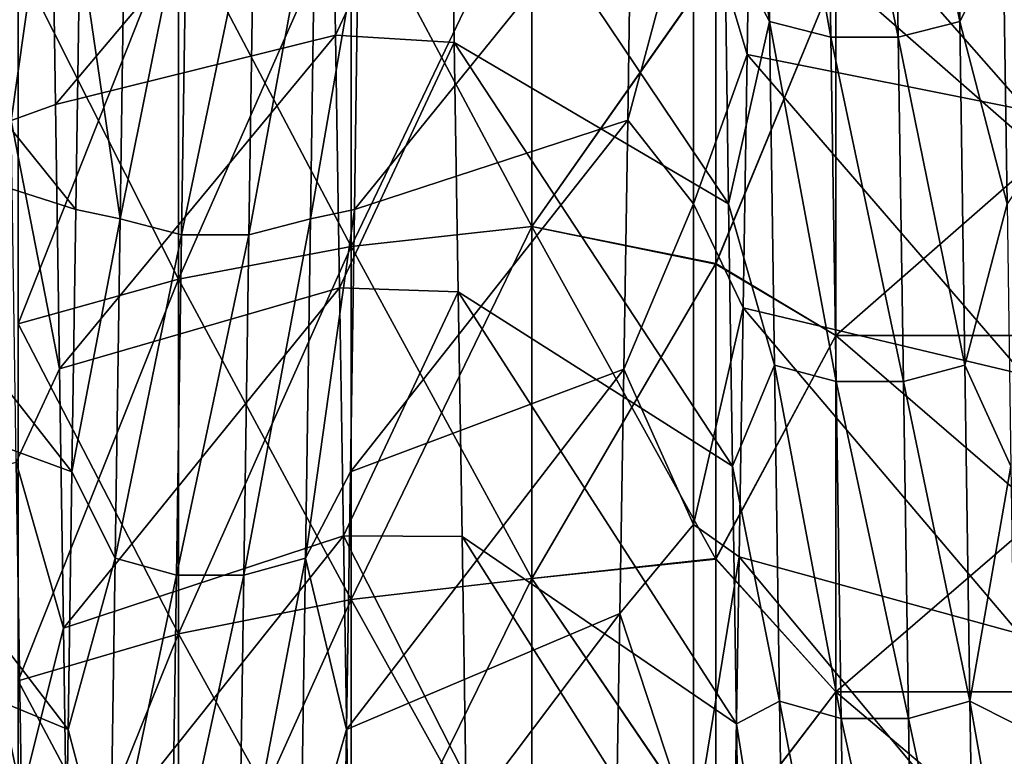
# Model space of a CAD drawing. Units: millimetres. Extents: x -58 to 180, y -155 to 0.
# Drawn here: x -43 to -41, y -134 to -132 of the extents above; entities that cross this region are included whole.
import ezdxf

# ---------------------------------------------------------------- set-up
doc = ezdxf.new("R2010")
doc.units = ezdxf.units.MM
doc.header["$LTSCALE"] = 127.314815
for name, color, linetype in [('1170', 7, 'CONTINUOUS'), ('1171', 7, 'CONTINUOUS'), ('1176', 7, 'CONTINUOUS'), ('1177', 7, 'CONTINUOUS'), ('1277', 7, 'CONTINUOUS'), ('1279', 7, 'CONTINUOUS'), ('1463', 7, 'CONTINUOUS'), ('1464', 7, 'CONTINUOUS'), ('1465', 7, 'CONTINUOUS'), ('1468', 7, 'CONTINUOUS'), ('1469', 7, 'CONTINUOUS'), ('1470', 7, 'CONTINUOUS')]:
    doc.layers.add(name, color=color, linetype=linetype)

msp = doc.modelspace()

# ---------------------------------------------------------------- linework, layer by layer
at = {"layer": '1170', "color": 33, "linetype": 'Continuous', "true_color": 0xcda050}
for points in [[(-41.4782, -132.8381, -29.7068), (-41.4782, -132.1139, -30.0985), (-41.1874, -132.1346, -30.0876), (-41.4782, -132.8381, -29.7068)], [(-41.1874, -133.011, -29.6098), (-41.4782, -132.8381, -29.7068), (-41.1874, -132.1346, -30.0876), (-41.1874, -133.011, -29.6098)], [(-41.1874, -133.011, -29.6098), (-41.1874, -132.1346, -30.0876), (-40.1864, -133.011, -29.6098), (-41.1874, -133.011, -29.6098)], [(-40.1864, -133.011, -29.6098), (-41.1874, -132.1346, -30.0876), (-40.1864, -132.1346, -30.0876), (-40.1864, -133.011, -29.6098)], [(-41.4782, -133.5518, -29.2981), (-41.4782, -132.8381, -29.7068), (-41.1874, -133.011, -29.6098), (-41.4782, -133.5518, -29.2981)], [(-41.1874, -133.8731, -29.1065), (-41.4782, -133.5518, -29.2981), (-41.1874, -133.011, -29.6098), (-41.1874, -133.8731, -29.1065)], [(-41.1874, -133.8731, -29.1065), (-41.1874, -133.011, -29.6098), (-40.1864, -133.8731, -29.1065), (-41.1874, -133.8731, -29.1065)], [(-40.1864, -133.8731, -29.1065), (-41.1874, -133.011, -29.6098), (-40.1864, -133.011, -29.6098), (-40.1864, -133.8731, -29.1065)], [(-41.4782, -134.2546, -28.8727), (-41.4782, -133.5518, -29.2981), (-41.1874, -133.8731, -29.1065), (-41.4782, -134.2546, -28.8727)], [(-41.1874, -134.7199, -28.5781), (-41.4782, -134.2546, -28.8727), (-41.1874, -133.8731, -29.1065), (-41.1874, -134.7199, -28.5781)], [(-41.1874, -134.7199, -28.5781), (-41.1874, -133.8731, -29.1065), (-40.1864, -134.7199, -28.5781), (-41.1874, -134.7199, -28.5781)], [(-40.1864, -134.7199, -28.5781), (-41.1874, -133.8731, -29.1065), (-40.1864, -133.8731, -29.1065), (-40.1864, -134.7199, -28.5781)]]:
    msp.add_3dface(points, dxfattribs=at)
at = {"layer": '1171', "color": 33, "linetype": 'Continuous', "true_color": 0xcda050}
for points in [[(-41.4782, -132.1125, 30.0993), (-41.4782, -132.8367, 29.7075), (-41.1874, -132.1346, 30.0876), (-41.4782, -132.1125, 30.0993)], [(-41.1874, -132.1346, 30.0876), (-41.4782, -132.8367, 29.7075), (-41.1874, -133.011, 29.6098), (-41.1874, -132.1346, 30.0876)], [(-41.1874, -132.1346, 30.0876), (-41.1874, -133.011, 29.6098), (-40.1864, -132.1346, 30.0876), (-41.1874, -132.1346, 30.0876)], [(-40.1864, -132.1346, 30.0876), (-41.1874, -133.011, 29.6098), (-40.1864, -133.011, 29.6098), (-40.1864, -132.1346, 30.0876)], [(-41.4782, -132.8367, 29.7075), (-41.4782, -133.5504, 29.2988), (-41.1874, -133.011, 29.6098), (-41.4782, -132.8367, 29.7075)], [(-41.1874, -133.011, 29.6098), (-41.4782, -133.5504, 29.2988), (-41.1874, -133.8731, 29.1065), (-41.1874, -133.011, 29.6098)], [(-41.1874, -133.011, 29.6098), (-41.1874, -133.8731, 29.1065), (-40.1864, -133.011, 29.6098), (-41.1874, -133.011, 29.6098)], [(-40.1864, -133.011, 29.6098), (-41.1874, -133.8731, 29.1065), (-40.1864, -133.8731, 29.1065), (-40.1864, -133.011, 29.6098)], [(-41.4782, -133.5504, 29.2988), (-41.4782, -134.2533, 28.8735), (-41.1874, -133.8731, 29.1065), (-41.4782, -133.5504, 29.2988)], [(-41.1874, -133.8731, 29.1065), (-41.4782, -134.2533, 28.8735), (-41.1874, -134.7199, 28.5781), (-41.1874, -133.8731, 29.1065)], [(-41.1874, -133.8731, 29.1065), (-41.1874, -134.7199, 28.5781), (-40.1864, -133.8731, 29.1065), (-41.1874, -133.8731, 29.1065)], [(-40.1864, -133.8731, 29.1065), (-41.1874, -134.7199, 28.5781), (-40.1864, -134.7199, 28.5781), (-40.1864, -133.8731, 29.1065)]]:
    msp.add_3dface(points, dxfattribs=at)
at = {"layer": '1176', "color": 33, "linetype": 'Continuous', "true_color": 0xcda050}
for points in [[(-41.9231, -131.8817, -30.2567), (-41.9231, -132.7472, -29.7951), (-42.3607, -131.9273, -30.3452), (-41.9231, -131.8817, -30.2567)], [(-41.9231, -131.8817, -30.2567), (-41.4782, -132.1139, -30.0985), (-41.9231, -132.7472, -29.7951), (-41.9231, -131.8817, -30.2567)], [(-42.3607, -131.9273, -30.3452), (-42.3607, -132.7953, -29.8823), (-42.7786, -132.0023, -30.4908), (-42.3607, -131.9273, -30.3452)], [(-42.3607, -131.9273, -30.3452), (-41.9231, -132.7472, -29.7951), (-42.3607, -132.7953, -29.8823), (-42.3607, -131.9273, -30.3452)], [(-43.1674, -132.1049, -30.6902), (-42.7786, -132.0023, -30.4908), (-42.7786, -132.8744, -30.0256), (-43.1674, -132.1049, -30.6902)], [(-42.7786, -132.0023, -30.4908), (-42.3607, -132.7953, -29.8823), (-42.7786, -132.8744, -30.0256), (-42.7786, -132.0023, -30.4908)], [(-43.1674, -132.9828, -30.222), (-43.1674, -132.1049, -30.6902), (-42.7786, -132.8744, -30.0256), (-43.1674, -132.9828, -30.222)], [(-41.4782, -132.1139, -30.0985), (-41.4782, -132.8381, -29.7068), (-41.9231, -132.7472, -29.7951), (-41.4782, -132.1139, -30.0985)], [(-41.9231, -132.7472, -29.7951), (-41.9231, -133.599, -29.3088), (-42.3607, -132.7953, -29.8823), (-41.9231, -132.7472, -29.7951)], [(-41.4782, -132.8381, -29.7068), (-41.4782, -133.5518, -29.2981), (-41.9231, -132.7472, -29.7951), (-41.4782, -132.8381, -29.7068)], [(-41.9231, -132.7472, -29.7951), (-41.4782, -133.5518, -29.2981), (-41.9231, -133.599, -29.3088), (-41.9231, -132.7472, -29.7951)], [(-42.3607, -132.7953, -29.8823), (-42.3607, -133.6496, -29.3945), (-42.7786, -132.8744, -30.0256), (-42.3607, -132.7953, -29.8823)], [(-42.3607, -132.7953, -29.8823), (-41.9231, -133.599, -29.3088), (-42.3607, -133.6496, -29.3945), (-42.3607, -132.7953, -29.8823)], [(-43.1674, -132.9828, -30.222), (-42.7786, -132.8744, -30.0256), (-42.7786, -133.7328, -29.5355), (-43.1674, -132.9828, -30.222)], [(-42.7786, -132.8744, -30.0256), (-42.3607, -133.6496, -29.3945), (-42.7786, -133.7328, -29.5355), (-42.7786, -132.8744, -30.0256)], [(-43.1674, -133.8468, -29.7287), (-43.1674, -132.9828, -30.222), (-42.7786, -133.7328, -29.5355), (-43.1674, -133.8468, -29.7287)], [(-41.4782, -133.5518, -29.2981), (-41.4782, -134.2546, -28.8727), (-41.9231, -133.599, -29.3088), (-41.4782, -133.5518, -29.2981)], [(-41.9231, -133.599, -29.3088), (-41.9231, -134.4364, -28.7981), (-42.3607, -133.6496, -29.3945), (-41.9231, -133.599, -29.3088)], [(-41.9231, -133.599, -29.3088), (-41.4782, -134.2546, -28.8727), (-41.9231, -134.4364, -28.7981), (-41.9231, -133.599, -29.3088)], [(-42.3607, -133.6496, -29.3945), (-42.3607, -134.4895, -28.8823), (-42.7786, -133.7328, -29.5355), (-42.3607, -133.6496, -29.3945)], [(-42.3607, -133.6496, -29.3945), (-41.9231, -134.4364, -28.7981), (-42.3607, -134.4895, -28.8823), (-42.3607, -133.6496, -29.3945)], [(-43.1674, -133.8468, -29.7287), (-42.7786, -133.7328, -29.5355), (-42.7786, -134.5767, -29.0209), (-43.1674, -133.8468, -29.7287)], [(-42.7786, -133.7328, -29.5355), (-42.3607, -134.4895, -28.8823), (-42.7786, -134.5767, -29.0209), (-42.7786, -133.7328, -29.5355)], [(-43.1674, -134.6962, -29.2107), (-43.1674, -133.8468, -29.7287), (-42.7786, -134.5767, -29.0209), (-43.1674, -134.6962, -29.2107)]]:
    msp.add_3dface(points, dxfattribs=at)
at = {"layer": '1177', "color": 33, "linetype": 'Continuous', "true_color": 0xcda050}
for points in [[(-41.9231, -132.7472, 29.7951), (-41.9231, -131.8817, 30.2567), (-42.3607, -132.7953, 29.8823), (-41.9231, -132.7472, 29.7951)], [(-42.3607, -132.7953, 29.8823), (-41.9231, -131.8817, 30.2567), (-42.3607, -131.9273, 30.3452), (-42.3607, -132.7953, 29.8823)], [(-41.9231, -132.7472, 29.7951), (-41.4782, -132.1125, 30.0993), (-41.9231, -131.8817, 30.2567), (-41.9231, -132.7472, 29.7951)], [(-42.3607, -132.7953, 29.8823), (-42.3607, -131.9273, 30.3452), (-42.7786, -132.8744, 30.0256), (-42.3607, -132.7953, 29.8823)], [(-42.7786, -132.8744, 30.0256), (-42.3607, -131.9273, 30.3452), (-42.7786, -132.0023, 30.4908), (-42.7786, -132.8744, 30.0256)], [(-43.1674, -132.1049, 30.6902), (-43.1674, -132.9828, 30.222), (-42.7786, -132.0023, 30.4908), (-43.1674, -132.1049, 30.6902)], [(-43.1674, -132.9828, 30.222), (-42.7786, -132.8744, 30.0256), (-42.7786, -132.0023, 30.4908), (-43.1674, -132.9828, 30.222)], [(-41.4782, -132.8367, 29.7075), (-41.4782, -132.1125, 30.0993), (-41.9231, -132.7472, 29.7951), (-41.4782, -132.8367, 29.7075)], [(-41.9231, -133.599, 29.3088), (-41.9231, -132.7472, 29.7951), (-42.3607, -133.6496, 29.3945), (-41.9231, -133.599, 29.3088)], [(-42.3607, -133.6496, 29.3945), (-41.9231, -132.7472, 29.7951), (-42.3607, -132.7953, 29.8823), (-42.3607, -133.6496, 29.3945)], [(-41.9231, -133.599, 29.3088), (-41.4782, -132.8367, 29.7075), (-41.9231, -132.7472, 29.7951), (-41.9231, -133.599, 29.3088)], [(-42.3607, -133.6496, 29.3945), (-42.3607, -132.7953, 29.8823), (-42.7786, -133.7328, 29.5355), (-42.3607, -133.6496, 29.3945)], [(-42.7786, -133.7328, 29.5355), (-42.3607, -132.7953, 29.8823), (-42.7786, -132.8744, 30.0256), (-42.7786, -133.7328, 29.5355)], [(-41.4782, -133.5504, 29.2988), (-41.4782, -132.8367, 29.7075), (-41.9231, -133.599, 29.3088), (-41.4782, -133.5504, 29.2988)], [(-43.1674, -132.9828, 30.222), (-43.1674, -133.8468, 29.7287), (-42.7786, -132.8744, 30.0256), (-43.1674, -132.9828, 30.222)], [(-43.1674, -133.8468, 29.7287), (-42.7786, -133.7328, 29.5355), (-42.7786, -132.8744, 30.0256), (-43.1674, -133.8468, 29.7287)], [(-41.4782, -134.2533, 28.8735), (-41.4782, -133.5504, 29.2988), (-41.9231, -133.599, 29.3088), (-41.4782, -134.2533, 28.8735)], [(-41.9231, -134.4364, 28.7981), (-41.9231, -133.599, 29.3088), (-42.3607, -134.4895, 28.8823), (-41.9231, -134.4364, 28.7981)], [(-42.3607, -134.4895, 28.8823), (-41.9231, -133.599, 29.3088), (-42.3607, -133.6496, 29.3945), (-42.3607, -134.4895, 28.8823)], [(-41.9231, -134.4364, 28.7981), (-41.4782, -134.2533, 28.8735), (-41.9231, -133.599, 29.3088), (-41.9231, -134.4364, 28.7981)], [(-42.3607, -134.4895, 28.8823), (-42.3607, -133.6496, 29.3945), (-42.7786, -134.5767, 29.0209), (-42.3607, -134.4895, 28.8823)], [(-42.7786, -134.5767, 29.0209), (-42.3607, -133.6496, 29.3945), (-42.7786, -133.7328, 29.5355), (-42.7786, -134.5767, 29.0209)], [(-43.1674, -133.8468, 29.7287), (-43.1674, -134.6962, 29.2107), (-42.7786, -133.7328, 29.5355), (-43.1674, -133.8468, 29.7287)], [(-43.1674, -134.6962, 29.2107), (-42.7786, -134.5767, 29.0209), (-42.7786, -133.7328, 29.5355), (-43.1674, -134.6962, 29.2107)]]:
    msp.add_3dface(points, dxfattribs=at)
at = {"layer": '1277', "color": 33, "linetype": 'Continuous', "true_color": 0xcda050}
for points in [[(-42.4084, -131.6605, 23.7686), (-42.1211, -131.6899, 23.7495), (-42.3987, -132.284, 23.3539), (-42.4084, -131.6605, 23.7686)], [(-42.1211, -131.6899, 23.7495), (-42.1116, -132.3024, 23.3412), (-42.3987, -132.284, 23.3539), (-42.1211, -131.6899, 23.7495)], [(-42.3987, -132.284, 23.3539), (-42.1116, -132.3024, 23.3412), (-42.389, -132.8956, 22.9233), (-42.3987, -132.284, 23.3539)], [(-42.1116, -132.3024, 23.3412), (-42.102, -132.905, 22.9165), (-42.389, -132.8956, 22.9233), (-42.1116, -132.3024, 23.3412)], [(-42.389, -132.8956, 22.9233), (-42.102, -132.905, 22.9165), (-42.3794, -133.4957, 22.4766), (-42.389, -132.8956, 22.9233)], [(-42.102, -132.905, 22.9165), (-42.0925, -133.4975, 22.4752), (-42.3794, -133.4957, 22.4766), (-42.102, -132.905, 22.9165)], [(-42.0925, -133.4975, 22.4752), (-42.0829, -134.0796, 22.0176), (-42.3794, -133.4957, 22.4766), (-42.0925, -133.4975, 22.4752)], [(-42.3794, -133.4957, 22.4766), (-42.0829, -134.0796, 22.0176), (-42.3697, -134.0845, 22.0137), (-42.3794, -133.4957, 22.4766)]]:
    msp.add_3dface(points, dxfattribs=at)
at = {"layer": '1279', "color": 33, "linetype": 'Continuous', "true_color": 0xcda050}
for points in [[(-41.402, -132.3307, -23.3218), (-41.3923, -131.7051, -23.7397), (-41.5324, -131.8966, -23.6143), (-41.402, -132.3307, -23.3218)], [(-41.6914, -132.4903, -23.2113), (-41.5324, -131.8966, -23.6143), (-41.6818, -131.8779, -23.6266), (-41.6914, -132.4903, -23.2113)], [(-41.5324, -132.692, -23.0693), (-41.5324, -131.8966, -23.6143), (-41.6914, -132.4903, -23.2113), (-41.5324, -132.692, -23.0693)], [(-41.5324, -132.692, -23.0693), (-41.402, -132.3307, -23.3218), (-41.5324, -131.8966, -23.6143), (-41.5324, -132.692, -23.0693)], [(-41.4117, -132.9443, -22.8879), (-41.402, -132.3307, -23.3218), (-41.5324, -132.692, -23.0693), (-41.4117, -132.9443, -22.8879)], [(-41.701, -133.0925, -22.7794), (-41.5324, -132.692, -23.0693), (-41.6914, -132.4903, -23.2113), (-41.701, -133.0925, -22.7794)], [(-41.5324, -133.4683, -22.4975), (-41.5324, -132.692, -23.0693), (-41.701, -133.0925, -22.7794), (-41.5324, -133.4683, -22.4975)], [(-41.5324, -133.4683, -22.4975), (-41.4117, -132.9443, -22.8879), (-41.5324, -132.692, -23.0693), (-41.5324, -133.4683, -22.4975)], [(-41.4215, -133.5463, -22.4378), (-41.4117, -132.9443, -22.8879), (-41.5324, -133.4683, -22.4975), (-41.4215, -133.5463, -22.4378)], [(-41.7106, -133.6839, -22.3314), (-41.5324, -133.4683, -22.4975), (-41.701, -133.0925, -22.7794), (-41.7106, -133.6839, -22.3314)], [(-41.5324, -134.2247, -21.8996), (-41.5324, -133.4683, -22.4975), (-41.7106, -133.6839, -22.3314), (-41.5324, -134.2247, -21.8996)], [(-41.5324, -134.2247, -21.8996), (-41.4215, -133.5463, -22.4378), (-41.5324, -133.4683, -22.4975), (-41.5324, -134.2247, -21.8996)], [(-41.4312, -134.1368, -21.9713), (-41.4215, -133.5463, -22.4378), (-41.5324, -134.2247, -21.8996), (-41.4312, -134.1368, -21.9713)], [(-41.7202, -134.2633, -21.868), (-41.5324, -134.2247, -21.8996), (-41.7106, -133.6839, -22.3314), (-41.7202, -134.2633, -21.868)]]:
    msp.add_3dface(points, dxfattribs=at)
at = {"layer": '1463', "color": 33, "linetype": 'Continuous', "true_color": 0xcda050}
for points in [[(-43.0861, -131.8023, 25.1995), (-42.4084, -131.6605, 23.7686), (-43.0765, -132.4523, 24.7879), (-43.0861, -131.8023, 25.1995)], [(-42.4084, -131.6605, 23.7686), (-42.3987, -132.284, 23.3539), (-43.0765, -132.4523, 24.7879), (-42.4084, -131.6605, 23.7686)], [(-41.6914, -132.4903, -23.2113), (-41.6818, -131.8779, -23.6266), (-42.3531, -132.7064, -24.6205), (-41.6914, -132.4903, -23.2113)], [(-42.3531, -132.7064, -24.6205), (-41.6818, -131.8779, -23.6266), (-42.3436, -132.0607, -25.0387), (-42.3531, -132.7064, -24.6205)], [(-43.0765, -132.4523, 24.7879), (-42.3987, -132.284, 23.3539), (-43.067, -133.0913, 24.3596), (-43.0765, -132.4523, 24.7879)], [(-42.3987, -132.284, 23.3539), (-42.389, -132.8956, 22.9233), (-43.067, -133.0913, 24.3596), (-42.3987, -132.284, 23.3539)], [(-41.701, -133.0925, -22.7794), (-41.6914, -132.4903, -23.2113), (-42.3626, -133.341, -24.1856), (-41.701, -133.0925, -22.7794)], [(-42.3626, -133.341, -24.1856), (-41.6914, -132.4903, -23.2113), (-42.3531, -132.7064, -24.6205), (-42.3626, -133.341, -24.1856)], [(-43.067, -133.0913, 24.3596), (-42.389, -132.8956, 22.9233), (-43.0575, -133.719, 23.9148), (-43.067, -133.0913, 24.3596)], [(-42.389, -132.8956, 22.9233), (-42.3794, -133.4957, 22.4766), (-43.0575, -133.719, 23.9148), (-42.389, -132.8956, 22.9233)], [(-41.7106, -133.6839, -22.3314), (-41.701, -133.0925, -22.7794), (-42.3721, -133.9641, -23.7343), (-41.7106, -133.6839, -22.3314)], [(-42.3721, -133.9641, -23.7343), (-41.701, -133.0925, -22.7794), (-42.3626, -133.341, -24.1856), (-42.3721, -133.9641, -23.7343)], [(-43.0575, -133.719, 23.9148), (-42.3794, -133.4957, 22.4766), (-43.048, -134.3349, 23.4538), (-43.0575, -133.719, 23.9148)], [(-42.3794, -133.4957, 22.4766), (-42.3697, -134.0845, 22.0137), (-43.048, -134.3349, 23.4538), (-42.3794, -133.4957, 22.4766)], [(-41.7202, -134.2633, -21.868), (-41.7106, -133.6839, -22.3314), (-42.3817, -134.5752, -23.267), (-41.7202, -134.2633, -21.868)], [(-42.3817, -134.5752, -23.267), (-41.7106, -133.6839, -22.3314), (-42.3721, -133.9641, -23.7343), (-42.3817, -134.5752, -23.267)]]:
    msp.add_3dface(points, dxfattribs=at)
at = {"layer": '1464', "color": 33, "linetype": 'Continuous', "true_color": 0xcda050}
for points in [[(-43.1961, -131.646, 25.441), (-43.0861, -131.8023, 25.1995), (-43.1838, -132.4908, 24.912), (-43.1961, -131.646, 25.441)], [(-43.0861, -131.8023, 25.1995), (-43.0765, -132.4523, 24.7879), (-43.1838, -132.4908, 24.912), (-43.0861, -131.8023, 25.1995)], [(-42.9201, -132.7286, -24.7554), (-42.9078, -131.889, -25.2925), (-43.0177, -132.0607, -25.0387), (-42.9201, -132.7286, -24.7554)], [(-42.9201, -132.7286, -24.7554), (-42.7589, -131.9259, -25.3524), (-42.9078, -131.889, -25.2925), (-42.9201, -132.7286, -24.7554)], [(-42.4593, -132.7288, -24.7556), (-42.447, -131.8892, -25.2928), (-42.6082, -132.7676, -24.8141), (-42.4593, -132.7288, -24.7556)], [(-42.6082, -132.7676, -24.8141), (-42.447, -131.8892, -25.2928), (-42.596, -131.926, -25.3525), (-42.6082, -132.7676, -24.8141)], [(-42.4593, -132.7288, -24.7556), (-42.3436, -132.0607, -25.0387), (-42.447, -131.8892, -25.2928), (-42.4593, -132.7288, -24.7556)], [(-42.7712, -132.7675, -24.814), (-42.7589, -131.9259, -25.3524), (-42.9201, -132.7286, -24.7554), (-42.7712, -132.7675, -24.814)], [(-42.7712, -132.7675, -24.814), (-42.596, -131.926, -25.3525), (-42.7589, -131.9259, -25.3524), (-42.7712, -132.7675, -24.814)], [(-42.6082, -132.7676, -24.8141), (-42.596, -131.926, -25.3525), (-42.7712, -132.7675, -24.814), (-42.6082, -132.7676, -24.8141)], [(-43.0272, -132.7064, -24.6205), (-42.9201, -132.7286, -24.7554), (-43.0177, -132.0607, -25.0387), (-43.0272, -132.7064, -24.6205)], [(-42.3531, -132.7064, -24.6205), (-42.3436, -132.0607, -25.0387), (-42.4593, -132.7288, -24.7556), (-42.3531, -132.7064, -24.6205)], [(-43.0765, -132.4523, 24.7879), (-43.067, -133.0913, 24.3596), (-43.1838, -132.4908, 24.912), (-43.0765, -132.4523, 24.7879)], [(-43.1838, -132.4908, 24.912), (-43.067, -133.0913, 24.3596), (-43.1715, -133.3172, 24.3549), (-43.1838, -132.4908, 24.912)], [(-43.0368, -133.341, -24.1856), (-42.9201, -132.7286, -24.7554), (-43.0272, -132.7064, -24.6205), (-43.0368, -133.341, -24.1856)], [(-42.3626, -133.341, -24.1856), (-42.3531, -132.7064, -24.6205), (-42.4715, -133.5499, -24.1906), (-42.3626, -133.341, -24.1856)], [(-42.4715, -133.5499, -24.1906), (-42.3531, -132.7064, -24.6205), (-42.4593, -132.7288, -24.7556), (-42.4715, -133.5499, -24.1906)], [(-42.9324, -133.5497, -24.1904), (-42.9201, -132.7286, -24.7554), (-43.0368, -133.341, -24.1856), (-42.9324, -133.5497, -24.1904)], [(-42.9324, -133.5497, -24.1904), (-42.7712, -132.7675, -24.814), (-42.9201, -132.7286, -24.7554), (-42.9324, -133.5497, -24.1904)], [(-42.4715, -133.5499, -24.1906), (-42.4593, -132.7288, -24.7556), (-42.6205, -133.5906, -24.2477), (-42.4715, -133.5499, -24.1906)], [(-42.6205, -133.5906, -24.2477), (-42.4593, -132.7288, -24.7556), (-42.6082, -132.7676, -24.8141), (-42.6205, -133.5906, -24.2477)], [(-42.7835, -133.5906, -24.2476), (-42.7712, -132.7675, -24.814), (-42.9324, -133.5497, -24.1904), (-42.7835, -133.5906, -24.2476)], [(-42.7835, -133.5906, -24.2476), (-42.6082, -132.7676, -24.8141), (-42.7712, -132.7675, -24.814), (-42.7835, -133.5906, -24.2476)], [(-42.6205, -133.5906, -24.2477), (-42.6082, -132.7676, -24.8141), (-42.7835, -133.5906, -24.2476), (-42.6205, -133.5906, -24.2477)], [(-43.067, -133.0913, 24.3596), (-43.0575, -133.719, 23.9148), (-43.1715, -133.3172, 24.3549), (-43.067, -133.0913, 24.3596)], [(-43.1715, -133.3172, 24.3549), (-43.1593, -134.1246, 23.7704), (-43.3205, -133.3574, 24.4124), (-43.1715, -133.3172, 24.3549)], [(-43.1715, -133.3172, 24.3549), (-43.0575, -133.719, 23.9148), (-43.1593, -134.1246, 23.7704), (-43.1715, -133.3172, 24.3549)], [(-43.0463, -133.9641, -23.7343), (-42.9324, -133.5497, -24.1904), (-43.0368, -133.341, -24.1856), (-43.0463, -133.9641, -23.7343)], [(-42.3721, -133.9641, -23.7343), (-42.3626, -133.341, -24.1856), (-42.4715, -133.5499, -24.1906), (-42.3721, -133.9641, -23.7343)], [(-43.3205, -133.3574, 24.4124), (-43.1593, -134.1246, 23.7704), (-43.3082, -134.1667, 23.8265), (-43.3205, -133.3574, 24.4124)], [(-42.9446, -134.3514, -23.5982), (-42.9324, -133.5497, -24.1904), (-43.0463, -133.9641, -23.7343), (-42.9446, -134.3514, -23.5982)], [(-42.9446, -134.3514, -23.5982), (-42.7835, -133.5906, -24.2476), (-42.9324, -133.5497, -24.1904), (-42.9446, -134.3514, -23.5982)], [(-42.4838, -134.3516, -23.5984), (-42.4715, -133.5499, -24.1906), (-42.6328, -134.3942, -23.6541), (-42.4838, -134.3516, -23.5984)], [(-42.6328, -134.3942, -23.6541), (-42.4715, -133.5499, -24.1906), (-42.6205, -133.5906, -24.2477), (-42.6328, -134.3942, -23.6541)], [(-42.4838, -134.3516, -23.5984), (-42.3721, -133.9641, -23.7343), (-42.4715, -133.5499, -24.1906), (-42.4838, -134.3516, -23.5984)], [(-42.7958, -134.3942, -23.654), (-42.7835, -133.5906, -24.2476), (-42.9446, -134.3514, -23.5982), (-42.7958, -134.3942, -23.654)], [(-42.6328, -134.3942, -23.6541), (-42.6205, -133.5906, -24.2477), (-42.7958, -134.3942, -23.654), (-42.6328, -134.3942, -23.6541)], [(-42.7958, -134.3942, -23.654), (-42.6205, -133.5906, -24.2477), (-42.7835, -133.5906, -24.2476), (-42.7958, -134.3942, -23.654)], [(-43.0575, -133.719, 23.9148), (-43.048, -134.3349, 23.4538), (-43.1593, -134.1246, 23.7704), (-43.0575, -133.719, 23.9148)], [(-43.0558, -134.5752, -23.267), (-42.9446, -134.3514, -23.5982), (-43.0463, -133.9641, -23.7343), (-43.0558, -134.5752, -23.267)], [(-42.3817, -134.5752, -23.267), (-42.3721, -133.9641, -23.7343), (-42.4838, -134.3516, -23.5984), (-42.3817, -134.5752, -23.267)]]:
    msp.add_3dface(points, dxfattribs=at)
at = {"layer": '1465', "color": 33, "linetype": 'Continuous', "true_color": 0xcda050}
for points in [[(-43.6949, -131.8779, -23.6266), (-43.7045, -132.4903, -23.2113), (-43.0272, -132.7064, -24.6205), (-43.6949, -131.8779, -23.6266)], [(-43.6949, -131.8779, -23.6266), (-43.0272, -132.7064, -24.6205), (-43.0177, -132.0607, -25.0387), (-43.6949, -131.8779, -23.6266)], [(-43.7045, -132.4903, -23.2113), (-43.7141, -133.0925, -22.7794), (-43.0368, -133.341, -24.1856), (-43.7045, -132.4903, -23.2113)], [(-43.7045, -132.4903, -23.2113), (-43.0368, -133.341, -24.1856), (-43.0272, -132.7064, -24.6205), (-43.7045, -132.4903, -23.2113)], [(-43.7141, -133.0925, -22.7794), (-43.7237, -133.6839, -22.3314), (-43.0463, -133.9641, -23.7343), (-43.7141, -133.0925, -22.7794)], [(-43.7141, -133.0925, -22.7794), (-43.0463, -133.9641, -23.7343), (-43.0368, -133.341, -24.1856), (-43.7141, -133.0925, -22.7794)], [(-43.7237, -133.6839, -22.3314), (-43.7333, -134.2633, -21.868), (-43.0558, -134.5752, -23.267), (-43.7237, -133.6839, -22.3314)], [(-43.7237, -133.6839, -22.3314), (-43.0558, -134.5752, -23.267), (-43.0463, -133.9641, -23.7343), (-43.7237, -133.6839, -22.3314)]]:
    msp.add_3dface(points, dxfattribs=at)
at = {"layer": '1468', "color": 33, "linetype": 'Continuous', "true_color": 0xcda050}
msp.add_3dface([(-40.7825, -132.0464, 25.0477), (-40.108, -131.6899, 23.7495), (-40.773, -132.6923, 24.6299), (-40.7825, -132.0464, 25.0477)], dxfattribs=at)
at = {"layer": '1469', "color": 33, "linetype": 'Continuous', "true_color": 0xcda050}
for points in [[(-41.3604, -131.4013, 25.5867), (-41.3481, -132.2511, 25.0658), (-41.4661, -131.3898, 25.4487), (-41.3604, -131.4013, 25.5867)], [(-41.4661, -131.3898, 25.4487), (-41.3481, -132.2511, 25.0658), (-41.4566, -132.0464, 25.0477), (-41.4661, -131.3898, 25.4487)], [(-41.2115, -131.4371, 25.6472), (-41.1993, -132.2888, 25.1251), (-41.3604, -131.4013, 25.5867), (-41.2115, -131.4371, 25.6472)], [(-41.3604, -131.4013, 25.5867), (-41.1993, -132.2888, 25.1251), (-41.3481, -132.2511, 25.0658), (-41.3604, -131.4013, 25.5867)], [(-40.8996, -131.4015, 25.5869), (-40.8873, -132.2512, 25.066), (-41.0486, -131.4371, 25.6473), (-40.8996, -131.4015, 25.5869)], [(-40.8996, -131.4015, 25.5869), (-40.7825, -132.0464, 25.0477), (-40.8873, -132.2512, 25.066), (-40.8996, -131.4015, 25.5869)], [(-41.0486, -131.4371, 25.6473), (-41.0363, -132.2889, 25.1252), (-41.2115, -131.4371, 25.6472), (-41.0486, -131.4371, 25.6473)], [(-41.2115, -131.4371, 25.6472), (-41.0363, -132.2889, 25.1252), (-41.1993, -132.2888, 25.1251), (-41.2115, -131.4371, 25.6472)], [(-41.0486, -131.4371, 25.6473), (-40.8873, -132.2512, 25.066), (-41.0363, -132.2889, 25.1252), (-41.0486, -131.4371, 25.6473)], [(-41.4566, -132.0464, 25.0477), (-41.3481, -132.2511, 25.0658), (-41.4471, -132.6923, 24.6299), (-41.4566, -132.0464, 25.0477)], [(-40.7825, -132.0464, 25.0477), (-40.773, -132.6923, 24.6299), (-40.8873, -132.2512, 25.066), (-40.7825, -132.0464, 25.0477)], [(-41.3481, -132.2511, 25.0658), (-41.3359, -133.0829, 24.5166), (-41.4471, -132.6923, 24.6299), (-41.3481, -132.2511, 25.0658)], [(-41.1993, -132.2888, 25.1251), (-41.187, -133.1226, 24.5746), (-41.3481, -132.2511, 25.0658), (-41.1993, -132.2888, 25.1251)], [(-41.3481, -132.2511, 25.0658), (-41.187, -133.1226, 24.5746), (-41.3359, -133.0829, 24.5166), (-41.3481, -132.2511, 25.0658)], [(-40.8873, -132.2512, 25.066), (-40.8751, -133.083, 24.5169), (-41.0363, -132.2889, 25.1252), (-40.8873, -132.2512, 25.066)], [(-40.8873, -132.2512, 25.066), (-40.773, -132.6923, 24.6299), (-40.8751, -133.083, 24.5169), (-40.8873, -132.2512, 25.066)], [(-41.0363, -132.2889, 25.1252), (-41.024, -133.1226, 24.5747), (-41.1993, -132.2888, 25.1251), (-41.0363, -132.2889, 25.1252)], [(-41.1993, -132.2888, 25.1251), (-41.024, -133.1226, 24.5747), (-41.187, -133.1226, 24.5746), (-41.1993, -132.2888, 25.1251)], [(-41.0363, -132.2889, 25.1252), (-40.8751, -133.083, 24.5169), (-41.024, -133.1226, 24.5747), (-41.0363, -132.2889, 25.1252)], [(-41.4471, -132.6923, 24.6299), (-41.3359, -133.0829, 24.5166), (-41.4376, -133.3272, 24.1953), (-41.4471, -132.6923, 24.6299)], [(-40.773, -132.6923, 24.6299), (-40.7635, -133.3272, 24.1953), (-40.8751, -133.083, 24.5169), (-40.773, -132.6923, 24.6299)], [(-41.3359, -133.0829, 24.5166), (-41.3236, -133.8958, 23.9399), (-41.4376, -133.3272, 24.1953), (-41.3359, -133.0829, 24.5166)], [(-41.187, -133.1226, 24.5746), (-41.1747, -133.9374, 23.9965), (-41.3359, -133.0829, 24.5166), (-41.187, -133.1226, 24.5746)], [(-41.3359, -133.0829, 24.5166), (-41.1747, -133.9374, 23.9965), (-41.3236, -133.8958, 23.9399), (-41.3359, -133.0829, 24.5166)], [(-40.8751, -133.083, 24.5169), (-40.8628, -133.8959, 23.9401), (-41.024, -133.1226, 24.5747), (-40.8751, -133.083, 24.5169)], [(-40.8751, -133.083, 24.5169), (-40.7635, -133.3272, 24.1953), (-40.8628, -133.8959, 23.9401), (-40.8751, -133.083, 24.5169)], [(-41.024, -133.1226, 24.5747), (-41.0117, -133.9375, 23.9966), (-41.187, -133.1226, 24.5746), (-41.024, -133.1226, 24.5747)], [(-41.187, -133.1226, 24.5746), (-41.0117, -133.9375, 23.9966), (-41.1747, -133.9374, 23.9965), (-41.187, -133.1226, 24.5746)], [(-41.024, -133.1226, 24.5747), (-40.8628, -133.8959, 23.9401), (-41.0117, -133.9375, 23.9966), (-41.024, -133.1226, 24.5747)], [(-41.4376, -133.3272, 24.1953), (-41.3236, -133.8958, 23.9399), (-41.4281, -133.9505, 23.7444), (-41.4376, -133.3272, 24.1953)], [(-40.7635, -133.3272, 24.1953), (-40.7539, -133.9505, 23.7444), (-40.8628, -133.8959, 23.9401), (-40.7635, -133.3272, 24.1953)], [(-41.3236, -133.8958, 23.9399), (-41.3113, -134.6889, 23.3362), (-41.4281, -133.9505, 23.7444), (-41.3236, -133.8958, 23.9399)], [(-41.1747, -133.9374, 23.9965), (-41.1624, -134.7324, 23.3914), (-41.3236, -133.8958, 23.9399), (-41.1747, -133.9374, 23.9965)], [(-41.3236, -133.8958, 23.9399), (-41.1624, -134.7324, 23.3914), (-41.3113, -134.6889, 23.3362), (-41.3236, -133.8958, 23.9399)], [(-40.8628, -133.8959, 23.9401), (-40.8505, -134.689, 23.3364), (-41.0117, -133.9375, 23.9966), (-40.8628, -133.8959, 23.9401)], [(-40.7539, -133.9505, 23.7444), (-40.7444, -134.5619, 23.2775), (-40.8628, -133.8959, 23.9401), (-40.7539, -133.9505, 23.7444)], [(-40.8628, -133.8959, 23.9401), (-40.7444, -134.5619, 23.2775), (-40.8505, -134.689, 23.3364), (-40.8628, -133.8959, 23.9401)], [(-41.0117, -133.9375, 23.9966), (-40.9995, -134.7324, 23.3915), (-41.1747, -133.9374, 23.9965), (-41.0117, -133.9375, 23.9966)], [(-41.1747, -133.9374, 23.9965), (-40.9995, -134.7324, 23.3915), (-41.1624, -134.7324, 23.3914), (-41.1747, -133.9374, 23.9965)], [(-41.0117, -133.9375, 23.9966), (-40.8505, -134.689, 23.3364), (-40.9995, -134.7324, 23.3915), (-41.0117, -133.9375, 23.9966)], [(-41.4281, -133.9505, 23.7444), (-41.3113, -134.6889, 23.3362), (-41.4185, -134.5619, 23.2775), (-41.4281, -133.9505, 23.7444)]]:
    msp.add_3dface(points, dxfattribs=at)
at = {"layer": '1470', "color": 33, "linetype": 'Continuous', "true_color": 0xcda050}
for points in [[(-42.1116, -132.3024, 23.3412), (-42.1211, -131.6899, 23.7495), (-41.4471, -132.6923, 24.6299), (-42.1116, -132.3024, 23.3412)], [(-42.1211, -131.6899, 23.7495), (-41.4566, -132.0464, 25.0477), (-41.4471, -132.6923, 24.6299), (-42.1211, -131.6899, 23.7495)], [(-41.3923, -131.7051, -23.7397), (-41.402, -132.3307, -23.3218), (-40.7237, -132.4664, -24.7787), (-41.3923, -131.7051, -23.7397)], [(-41.3923, -131.7051, -23.7397), (-40.7237, -132.4664, -24.7787), (-40.7142, -131.8167, -25.1907), (-41.3923, -131.7051, -23.7397)], [(-42.102, -132.905, 22.9165), (-42.1116, -132.3024, 23.3412), (-41.4376, -133.3272, 24.1953), (-42.102, -132.905, 22.9165)], [(-42.1116, -132.3024, 23.3412), (-41.4471, -132.6923, 24.6299), (-41.4376, -133.3272, 24.1953), (-42.1116, -132.3024, 23.3412)], [(-41.402, -132.3307, -23.3218), (-41.4117, -132.9443, -22.8879), (-40.7332, -133.1052, -24.35), (-41.402, -132.3307, -23.3218)], [(-41.402, -132.3307, -23.3218), (-40.7332, -133.1052, -24.35), (-40.7237, -132.4664, -24.7787), (-41.402, -132.3307, -23.3218)], [(-42.0925, -133.4975, 22.4752), (-42.102, -132.905, 22.9165), (-41.4281, -133.9505, 23.7444), (-42.0925, -133.4975, 22.4752)], [(-42.102, -132.905, 22.9165), (-41.4376, -133.3272, 24.1953), (-41.4281, -133.9505, 23.7444), (-42.102, -132.905, 22.9165)], [(-41.4117, -132.9443, -22.8879), (-41.4215, -133.5463, -22.4378), (-40.7427, -133.7327, -23.9048), (-41.4117, -132.9443, -22.8879)], [(-41.4117, -132.9443, -22.8879), (-40.7427, -133.7327, -23.9048), (-40.7332, -133.1052, -24.35), (-41.4117, -132.9443, -22.8879)], [(-42.0829, -134.0796, 22.0176), (-42.0925, -133.4975, 22.4752), (-41.4185, -134.5619, 23.2775), (-42.0829, -134.0796, 22.0176)], [(-42.0925, -133.4975, 22.4752), (-41.4281, -133.9505, 23.7444), (-41.4185, -134.5619, 23.2775), (-42.0925, -133.4975, 22.4752)], [(-41.4215, -133.5463, -22.4378), (-41.4312, -134.1368, -21.9713), (-40.7522, -134.3483, -23.4435), (-41.4215, -133.5463, -22.4378)], [(-41.4215, -133.5463, -22.4378), (-40.7522, -134.3483, -23.4435), (-40.7427, -133.7327, -23.9048), (-41.4215, -133.5463, -22.4378)]]:
    msp.add_3dface(points, dxfattribs=at)

doc.saveas('drawing.dxf')
